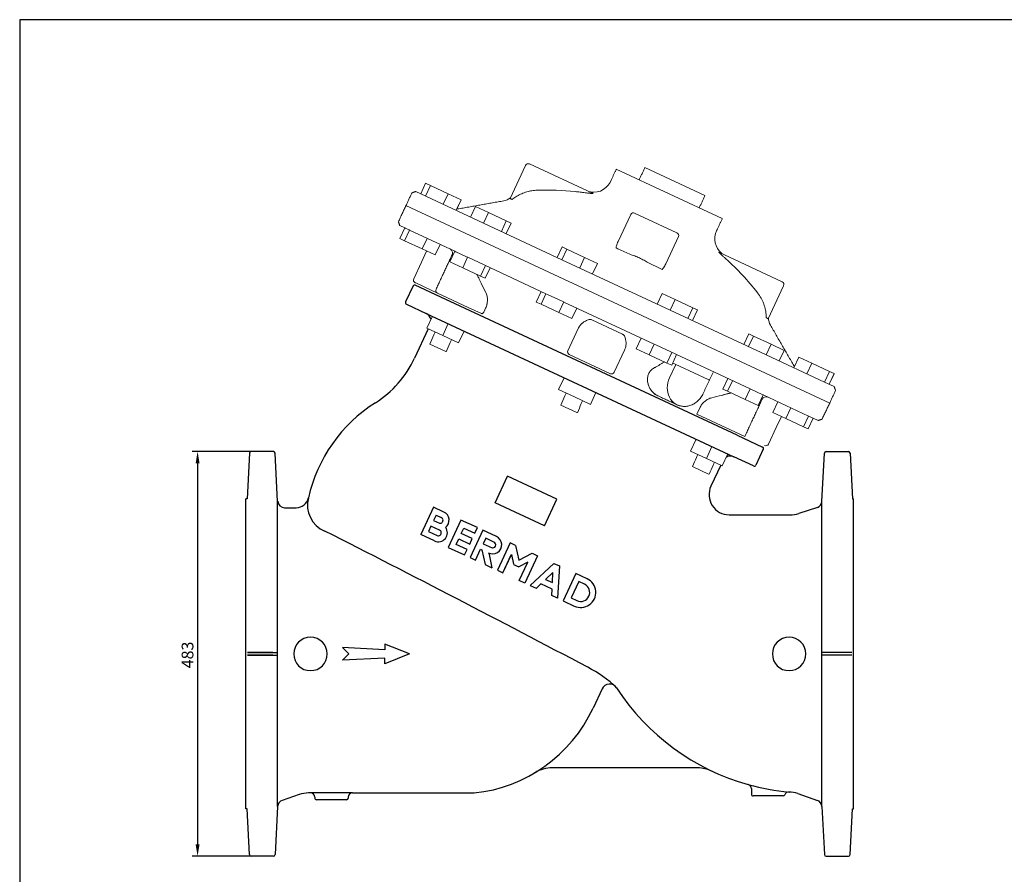
# Model space of a CAD drawing. Units: millimetres. Extents: x -1879 to 1046, y -1195 to 889.
# Drawn here: x -1879 to -704, y -131 to 889 of the extents above; entities that cross this region are included whole.
import ezdxf

# ---------------------------------------------------------------- set-up
doc = ezdxf.new("R2010")
doc.units = ezdxf.units.MM
doc.header["$LTSCALE"] = 7.5
doc.layers.get('DEFPOINTS').update_dxf_attribs({"linetype": 'CONTINUOUS'})
for name, color, linetype in [('1', 7, 'CONTINUOUS'), ('100', 7, 'CONTINUOUS'), ('Dim', 7, 'CONTINUOUS')]:
    doc.layers.add(name, color=color, linetype=linetype)
doc.styles.get("Standard").update_dxf_attribs({"font": 'ISOCP.SHX', "width": 1.2})
doc.dimstyles.new('5', dxfattribs={"dimscale": 5, "dimtxt": 2.8, "dimasz": 2.8, "dimexe": 1.25, "dimexo": 0, "dimgap": 1, "dimtad": 1, "dimrnd": 0.01, "dimdsep": 46, "dimtxsty": 'Standard', "dimcen": 0, "dimclre": 6, "dimadec": 0, "dimazin": 0, "dimtfac": 0.8, "dimtmove": 0, "dimatfit": 3, "dimfxl": 1, "dimtolj": 1, "dimarcsym": 0})

# ---------------------------------------------------------------- blocks, each defined once
blk = doc.blocks.new('A3')
at = {"layer": '100', "color": 2}
blk.add_lwpolyline([(390, 272), (0, 272), (0, 0), (390, 0)], close=True, dxfattribs=at)
blk = doc.blocks.new('*D5')
at = {"layer": 'DEFPOINTS', "color": 0}
for p in [(-1602.9, 374), (-1666.7, -109), (-1602.9, -109)]:
    blk.add_point(p, dxfattribs=at)
at = {"layer": 'Dim', "color": 6, "lineweight": -2}
for p, q in [((-1602.9, 374), (-1673, 374)), ((-1602.9, -109), (-1673, -109))]:
    blk.add_line(p, q, dxfattribs=at)
at = {"layer": 'Dim', "color": 0, "lineweight": -2}
blk.add_line((-1666.7, 360), (-1666.7, -95), dxfattribs=at)
at = {"layer": 'Dim', "color": 0}
for points in [[(-1669, 360), (-1664.4, 360), (-1666.7, 374)], [(-1669, -95), (-1664.4, -95), (-1666.7, -109)]]:
    blk.add_solid(points, dxfattribs=at)
at = {"layer": 'Dim', "color": 0, "insert": (-1678.7, 131.2), "char_height": 14, "attachment_point": 5, "rotation": 90}
blk.add_mtext('\\A1;483', dxfattribs=at)

msp = doc.modelspace()

# ---------------------------------------------------------------- linework, layer by layer
at = {"layer": '1', "linetype": 'Continuous', "lineweight": 15}
for p, q in [((-1270.865, 717.197), (-1195.77, 682.18)), ((-1293.906, 676.031), (-1275.496, 715.511)), ((-1040.706, 652.107), (-1167.173, 711.08)), ((-1133.154, 712.793), (-1061.465, 679.364)), ((-1394.678, 694.183), (-1400.569, 681.549)), ((-1394.678, 694.183), (-1389.015, 691.542)), ((-1232.018, 602.952), (-1406.465, 684.298)), ((-1389.015, 691.542), (-1394.906, 678.908)), ((-1389.015, 691.542), (-1367.853, 681.674)), ((-1367.853, 681.674), (-1373.744, 669.04)), ((-1367.853, 681.674), (-1352.405, 674.471)), ((-1198.961, 683.812), (-1194.901, 681.919)), ((-1352.405, 674.471), (-1358.296, 661.837)), ((-1352.383, 674.46), (-1357.499, 663.488)), ((-1352.405, 674.471), (-1352.383, 674.46)), ((-912.587, 431.89), (-1418.091, 667.61)), ((-1335.065, 666.385), (-1340.956, 653.751)), ((-1335.065, 666.385), (-1319.592, 659.17)), ((-1319.592, 659.17), (-1325.483, 646.536)), ((-1319.592, 659.17), (-1298.431, 649.302)), ((-1145.318, 658.653), (-1094.784, 635.089)), ((-1298.431, 649.302), (-1304.322, 636.668)), ((-1292.792, 646.673), (-1298.683, 634.039)), ((-1298.431, 649.302), (-1292.792, 646.673)), ((-1165.097, 624.483), (-1149.949, 656.968)), ((-1419.619, 640.904), (-1425.51, 628.271)), ((-1419.596, 640.894), (-1425.435, 643.616)), ((-1413.955, 638.263), (-1419.847, 625.63)), ((-1359.982, 613.095), (-1413.869, 638.223)), ((-1425.51, 628.271), (-1419.847, 625.63)), ((-1419.847, 625.63), (-1398.685, 615.762)), ((-1392.794, 628.396), (-1398.685, 615.762)), ((-1108.246, 597.972), (-1093.098, 630.457)), ((-1399.684, 599.886), (-1393.425, 613.309)), ((-1398.685, 615.762), (-1383.237, 608.558)), ((-1360.006, 613.106), (-1365.897, 600.473)), ((-1231.79, 618.227), (-1237.681, 605.593)), ((-1226.127, 615.586), (-1232.018, 602.952)), ((-1231.79, 618.227), (-1226.127, 615.586)), ((-1226.127, 615.586), (-1204.99, 605.73)), ((-1044.794, 611.778), (-969.237, 576.545)), ((-1408.889, 580.146), (-1399.684, 599.886)), ((-1365.897, 600.473), (-1350.424, 593.258)), ((-1344.533, 605.891), (-1350.424, 593.258)), ((-1251.092, 562.319), (-1344.446, 605.851)), ((-1102.944, 542.764), (-1232.018, 602.952)), ((-1204.99, 605.73), (-1210.881, 593.096)), ((-1204.99, 605.73), (-1189.499, 598.506)), ((-1350.424, 593.258), (-1329.263, 583.39)), ((-1323.372, 596.024), (-1329.263, 583.39)), ((-1317.733, 593.394), (-1323.624, 580.761)), ((-1189.499, 598.506), (-1195.39, 585.873)), ((-1329.263, 583.39), (-1323.624, 580.761)), ((-985.961, 532.434), (-967.551, 571.914)), ((-1262.622, 552.315), (-1256.959, 549.674)), ((-1251.068, 562.308), (-1256.959, 549.674)), ((-1231.765, 553.306), (-1249.15, 561.413)), ((-1229.931, 552.451), (-1235.822, 539.818)), ((-1122.06, 502.15), (-1229.868, 552.422)), ((-1112.526, 562.613), (-1118.417, 549.979)), ((-1112.526, 562.613), (-1097.053, 555.398)), ((-1097.053, 555.398), (-1102.944, 542.764)), ((-1097.053, 555.398), (-1075.916, 545.542)), ((-1324.993, 541.024), (-1323.107, 545.067)), ((-1256.959, 549.674), (-1235.822, 539.818)), ((-1214.44, 545.228), (-1220.331, 532.594)), ((-988.319, 489.314), (-1102.944, 542.764)), ((-1075.916, 545.542), (-1081.807, 532.908)), ((-1070.246, 542.898), (-1076.137, 530.264)), ((-1075.916, 545.542), (-1070.246, 542.898)), ((-1393.273, 521.247), (-1386.645, 535.46)), ((-1235.822, 539.818), (-1220.331, 532.594)), ((-1159.716, 513.942), (-1196.543, 531.114)), ((-988.176, 533.467), (-985.961, 532.434)), ((-1374.322, 512.41), (-1393.273, 521.247)), ((-1374.322, 512.41), (-1367.695, 526.623)), ((-1355.372, 503.573), (-1348.744, 517.786)), ((-1212.594, 520.772), (-1224.912, 494.356)), ((-1355.372, 503.573), (-1374.322, 512.41)), ((-1137.467, 509.335), (-1143.358, 496.701)), ((-1009.228, 514.445), (-1015.119, 501.811)), ((-1003.565, 511.804), (-1009.456, 499.17)), ((-1009.228, 514.445), (-1003.565, 511.804)), ((-1003.565, 511.804), (-982.428, 501.948)), ((-1370.73, 493.368), (-1389.68, 502.205)), ((-1157.322, 494.998), (-1169.64, 468.582)), ((-1143.358, 496.701), (-1127.885, 489.486)), ((-1121.994, 502.119), (-1127.885, 489.486)), ((-1007.46, 448.712), (-1120.076, 501.225)), ((-982.428, 501.948), (-988.319, 489.314)), ((-982.428, 501.948), (-966.955, 494.732)), ((-966.955, 494.732), (-972.846, 482.099)), ((-1127.885, 489.486), (-1106.748, 479.63)), ((-1100.857, 492.263), (-1106.748, 479.63)), ((-1095.187, 489.619), (-1101.078, 476.986)), ((-918.858, 456.924), (-988.319, 489.314)), ((-949.576, 486.629), (-955.467, 473.995)), ((-949.576, 486.629), (-934.103, 479.413)), ((-1106.748, 479.63), (-1101.078, 476.986)), ((-1103.674, 461.854), (-1096.038, 478.021)), ((-934.103, 479.413), (-939.995, 466.78)), ((-934.103, 479.413), (-912.967, 469.557)), ((-1235.997, 447.908), (-1229.369, 462.121)), ((-1028.506, 458.525), (-1034.397, 445.892)), ((-912.967, 469.557), (-918.858, 456.924)), ((-907.303, 466.916), (-913.195, 454.283)), ((-907.281, 466.906), (-913.172, 454.272)), ((-912.967, 469.557), (-907.303, 466.916)), ((-907.303, 466.916), (-907.281, 466.906)), ((-1217.046, 439.071), (-1235.997, 447.908)), ((-1040.06, 448.533), (-1034.397, 445.892)), ((-1007.369, 448.669), (-1013.26, 436.035)), ((-907.277, 451.523), (-918.858, 456.924)), ((-1198.096, 430.235), (-1217.046, 439.071)), ((-1198.096, 430.235), (-1191.468, 444.447)), ((-1034.397, 445.892), (-1013.26, 436.035)), ((-1013.26, 436.035), (-997.787, 428.82)), ((-991.896, 441.454), (-997.787, 428.82)), ((-937.999, 416.321), (-991.919, 441.465)), ((-1214.413, 420.477), (-1233.364, 429.313)), ((-959.044, 426.135), (-964.935, 413.501)), ((-1071.032, 418.755), (-1013.836, 392.085)), ((-980.408, 420.716), (-964.935, 413.501)), ((-976.457, 402.532), (-970.198, 415.955)), ((-964.935, 413.501), (-943.799, 403.645)), ((-937.908, 416.279), (-943.799, 403.645)), ((-932.244, 413.638), (-938.135, 401.004)), ((-932.222, 413.627), (-938.113, 400.994)), ((-926.406, 410.915), (-932.222, 413.627)), ((-985.662, 382.792), (-976.457, 402.532)), ((-943.799, 403.645), (-938.135, 401.004)), ((-938.135, 401.004), (-938.113, 400.994)), ((-1078.72, 374.569), (-1072.093, 388.782)), ((-1059.77, 365.732), (-1053.142, 379.945)), ((-1059.77, 365.732), (-1078.72, 374.569)), ((-1040.819, 356.895), (-1059.77, 365.732)), ((-1040.819, 356.895), (-1034.192, 371.108)), ((-1057.137, 347.138), (-1076.088, 355.974))]:
    msp.add_line(p, q, dxfattribs=at)
at = {"layer": '1', "linetype": 'Continuous', "lineweight": 0}
for p, q in [((-1293.906, 676.031), (-1293.003, 675.61)), ((-1419.619, 640.904), (-1419.105, 640.665)), ((-1414.447, 638.492), (-1419.105, 640.665)), ((-1414.447, 638.492), (-1413.955, 638.263)), ((-1413.955, 638.263), (-1413.869, 638.223)), ((-1377.346, 621.192), (-1383.237, 608.558)), ((-1360.006, 613.106), (-1358.602, 612.452)), ((-1345.875, 606.517), (-1358.602, 612.452)), ((-1167.412, 617.046), (-1165.201, 616.015)), ((-1165.201, 616.015), (-1151.002, 609.394)), ((-1345.875, 606.517), (-1344.533, 605.891)), ((-1344.533, 605.891), (-1344.446, 605.851)), ((-1128.865, 599.071), (-1114.666, 592.45)), ((-1114.666, 592.45), (-1112.455, 591.419)), ((-1256.731, 564.949), (-1262.622, 552.315)), ((-1343.786, 545.942), (-1380.502, 563.064)), ((-1251.092, 562.319), (-1251.068, 562.308)), ((-1251.068, 562.308), (-1249.15, 561.413)), ((-1231.765, 553.306), (-1229.931, 552.451)), ((-1229.931, 552.451), (-1229.868, 552.422)), ((-1328.045, 538.602), (-1343.786, 545.942)), ((-1122.06, 502.15), (-1121.994, 502.119)), ((-1121.994, 502.119), (-1120.076, 501.225)), ((-1223.226, 489.725), (-1224.072, 490.119)), ((-1174.271, 466.896), (-1223.226, 489.725)), ((-1099.369, 479.574), (-1096.038, 478.021)), ((-1096.038, 478.021), (-1091.724, 476.009)), ((-1057.533, 460.066), (-1091.724, 476.009)), ((-1057.533, 460.066), (-1055.954, 459.33)), ((-1034.169, 461.166), (-1040.06, 448.533)), ((-1007.46, 448.712), (-1007.369, 448.669)), ((-1007.369, 448.669), (-1005.965, 448.015)), ((-993.238, 442.08), (-1005.965, 448.015)), ((-993.238, 442.08), (-991.896, 441.454)), ((-1067.673, 425.957), (-1071.032, 418.755)), ((-974.517, 433.35), (-980.408, 420.716)), ((-937.999, 416.321), (-937.908, 416.279)), ((-937.908, 416.279), (-937.394, 416.039)), ((-932.736, 413.867), (-937.394, 416.039)), ((-932.736, 413.867), (-932.244, 413.638))]:
    msp.add_line(p, q, dxfattribs=at)
at = {"layer": '1', "linetype": 'Continuous'}
for p, q in [((-1409.602, 571.543), (-1418.477, 552.51)), ((-1376.583, 558.352), (-1406.945, 572.51)), ((-1023.123, 393.531), (-1376.583, 558.352)), ((-1417.51, 549.852), (-1393.946, 538.864)), ((-1393.946, 538.864), (-1026.891, 367.704)), ((-1391.511, 520.425), (-1407.869, 485.344)), ((-1023.123, 393.531), (-992.761, 379.374)), ((-991.794, 376.716), (-1000.669, 357.683)), ((-1604.874, 372.055), (-1607.526, 317.451)), ((-1576.175, 373.951), (-1602.876, 373.951)), ((-1571.246, 314.456), (-1574.178, 372.055)), ((-1003.327, 356.716), (-1026.891, 367.704)), ((-921.805, 314.456), (-918.873, 372.055)), ((-916.876, 373.951), (-890.174, 373.951)), ((-888.177, 372.055), (-885.525, 317.451)), ((-1042.582, 357.717), (-1054.297, 332.594)), ((-1311.718, 312.947), (-1296.927, 344.668)), ((-1238.017, 317.198), (-1296.927, 344.668)), ((-1607.526, 317.451), (-1609.025, 317.451)), ((-1609.025, -52.549), (-1609.025, 317.451)), ((-1252.808, 285.477), (-1238.017, 317.198)), ((-885.525, 317.451), (-884.025, 317.451)), ((-884.025, -52.549), (-884.025, 317.451)), ((-1571.246, -49.557), (-1571.246, 314.456)), ((-1562.923, 306.951), (-1549.066, 306.951)), ((-1385.277, 307.526), (-1400.491, 274.899)), ((-1372.933, 301.77), (-1385.277, 307.526)), ((-1252.808, 285.477), (-1311.718, 312.947)), ((-927.34, 307.249), (-949.398, 300.139)), ((-921.805, -49.557), (-921.805, 314.456)), ((-1382.202, 298.148), (-1385.245, 291.622)), ((-1382.202, 298.148), (-1376.037, 295.272)), ((-1032.545, 298.451), (-960.136, 298.451)), ((-1388.288, 285.097), (-1391.33, 278.571)), ((-1377.983, 280.292), (-1388.288, 285.097)), ((-1385.245, 291.622), (-1378.161, 288.319)), ((-1352.541, 292.261), (-1367.755, 259.634)), ((-1332.965, 283.132), (-1352.541, 292.261)), ((-1352.101, 276.167), (-1349.058, 282.693)), ((-1349.058, 282.693), (-1336.008, 276.607)), ((-1336.008, 276.607), (-1332.965, 283.132)), ((-1384.069, 267.241), (-1400.491, 274.899)), ((-1391.33, 278.571), (-1381.026, 273.766)), ((-1339.05, 270.081), (-1352.101, 276.167)), ((-1326.439, 280.089), (-1341.654, 247.462)), ((-1310.116, 272.478), (-1326.439, 280.089)), ((-1322.956, 270.521), (-1326, 263.996)), ((-1313.159, 265.952), (-1322.956, 270.521)), ((-1367.755, 259.634), (-1348.179, 250.505)), ((-1358.187, 263.116), (-1355.144, 269.642)), ((-1345.136, 257.031), (-1358.187, 263.116)), ((-1355.144, 269.642), (-1342.093, 263.556)), ((-1342.093, 263.556), (-1339.05, 270.081)), ((-1326, 263.996), (-1315.286, 259.06)), ((-1293.812, 264.875), (-1309.026, 232.248)), ((-1293.812, 264.875), (-1309.026, 232.248)), ((-1287.286, 261.832), (-1293.812, 264.875)), ((-1287.286, 261.832), (-1283.584, 244.217)), ((-1348.179, 250.505), (-1345.136, 257.031)), ((-1341.654, 247.462), (-1335.128, 244.419)), ((-1335.128, 244.419), (-1329.043, 257.47)), ((-1329.043, 257.47), (-1327.411, 256.71)), ((-1327.404, 256.678), (-1323.685, 238.983)), ((-1319.254, 252.906), (-1315.552, 235.291)), ((-1302.501, 229.205), (-1292.358, 250.957)), ((-1302.501, 229.205), (-1292.446, 250.769)), ((-1292.362, 250.979), (-1289.92, 239.357)), ((-1283.584, 244.217), (-1267.71, 252.704)), ((-1261.185, 249.661), (-1276.399, 217.034)), ((-1267.71, 252.704), (-1261.185, 249.661)), ((-1323.708, 239.095), (-1315.552, 235.291)), ((-1289.89, 239.213), (-1283.364, 236.17)), ((-1272.712, 241.865), (-1283.353, 236.177)), ((-1282.924, 220.077), (-1272.728, 241.942)), ((-1269.874, 213.991), (-1241.609, 240.532)), ((-1241.609, 240.532), (-1235.083, 237.49)), ((-1235.083, 237.49), (-1237.246, 198.777)), ((-1309.026, 232.248), (-1302.501, 229.205)), ((-1242.735, 229.597), (-1251.539, 221.33)), ((-1243.409, 217.539), (-1242.735, 229.597)), ((-1215.507, 228.361), (-1230.721, 195.734)), ((-1202.084, 222.102), (-1215.507, 228.361)), ((-1276.399, 217.034), (-1282.924, 220.077)), ((-1269.874, 213.991), (-1262.846, 210.714)), ((-1257.192, 216.022), (-1262.942, 210.623)), ((-1243.842, 209.796), (-1257.192, 216.022)), ((-1251.539, 221.33), (-1243.409, 217.539)), ((-1212.024, 218.793), (-1221.153, 199.216)), ((-1205.126, 215.576), (-1212.024, 218.793)), ((-1244.276, 202.035), (-1243.842, 209.796)), ((-1237.246, 198.777), (-1244.275, 202.054)), ((-1230.721, 195.734), (-1217.298, 189.474)), ((-1221.153, 199.216), (-1214.255, 196)), ((-1414.015, 132.451), (-1443.35, 144.185)), ((-1443.35, 144.185), (-1443.35, 137.432)), ((-1577.025, 133.951), (-1607.025, 133.951)), ((-1607.025, 133.951), (-1571.246, 133.951)), ((-1577.025, 130.951), (-1607.025, 130.951)), ((-1607.025, 130.951), (-1571.246, 130.951)), ((-1443.35, 137.432), (-1494.011, 140.087)), ((-1494.011, 140.087), (-1486.375, 132.451)), ((-1494.011, 124.815), (-1486.375, 132.451)), ((-1414.015, 132.451), (-1443.35, 120.717)), ((-886.025, 133.951), (-921.805, 133.951)), ((-886.025, 130.951), (-921.805, 130.951)), ((-1443.35, 127.47), (-1494.011, 124.815)), ((-1443.35, 120.717), (-1443.35, 127.47)), ((-1184.226, 90.635), (-1194.945, 67.648)), ((-1070.1, -3.591), (-1243.66, -3.591)), ((-1532.025, -33.549), (-1534.201, -33.549)), ((-1532.025, -33.549), (-1534.201, -33.549)), ((-1482.025, -33.549), (-1532.025, -33.549)), ((-1482.025, -33.549), (-1336.574, -33.549)), ((-1006.025, -28.317), (-1006.025, -34.965)), ((-950.71, -34.341), (-927.203, -42.389)), ((-1545.537, -35.435), (-1565.847, -42.389)), ((-1527.025, -38.549), (-1527.025, -39.549)), ((-1514.5, -41.549), (-1525.025, -41.549)), ((-1499.55, -41.549), (-1514.5, -41.549)), ((-1489.025, -41.549), (-1499.55, -41.549)), ((-1487.025, -38.549), (-1487.025, -39.549)), ((-993.5, -36.965), (-1004.025, -36.965)), ((-978.55, -36.965), (-993.5, -36.965)), ((-968.025, -36.965), (-978.55, -36.965)), ((-1607.526, -52.549), (-1609.025, -52.549)), ((-1604.874, -107.154), (-1607.526, -52.549)), ((-1571.246, -49.551), (-1574.178, -107.154)), ((-921.805, -49.551), (-918.873, -107.154)), ((-888.177, -107.154), (-885.525, -52.549)), ((-885.525, -52.549), (-884.025, -52.549)), ((-1576.175, -109.049), (-1602.876, -109.049)), ((-916.876, -109.049), (-890.174, -109.049))]:
    msp.add_line(p, q, dxfattribs=at)
at = {"layer": '1', "linetype": 'Continuous', "lineweight": 15, "flags": 128}
for points in [[(-1354.936, 663.747), (-1356.254, 663.566), (-1357.499, 663.488)], [(-954.675, 475.635), (-955.433, 476.66), (-956.142, 477.786)], [(-1094.873, 429.877), (-1096.834, 430.99), (-1098.957, 432.587), (-1100.859, 434.476), (-1102.514, 436.629), (-1103.896, 439.015), (-1104.986, 441.599), (-1105.767, 444.344), (-1106.229, 447.209), (-1106.365, 450.153), (-1106.172, 453.133), (-1105.653, 456.105), (-1104.816, 459.027), (-1103.674, 461.854)]]:
    msp.add_lwpolyline(points, dxfattribs=at)
at = {"layer": '1', "linetype": 'Continuous', "lineweight": 0, "flags": 128}
msp.add_lwpolyline([(-1328.045, 538.602), (-1327.708, 538.519), (-1327.328, 538.561), (-1326.919, 538.725), (-1326.497, 539.007), (-1326.077, 539.394), (-1325.677, 539.872), (-1325.31, 540.422), (-1324.993, 541.024)], dxfattribs=at)
at = {"layer": '1', "linetype": 'Continuous', "extrusion": (0, 0, -1)}
for centre in [(1532.026, 132.451), (961.026, 132.451)]:
    msp.add_circle(centre, 20, dxfattribs=at)
at = {"layer": '1', "linetype": 'Continuous', "lineweight": 15}
for centre, radius, start, end in [((-1272.338, 714.038), 3.485, 65.000009, 155.000009), ((-1194.37, 706.014), 22.652, 260.606892, 341.483556), ((-1250.393, 367.352), 318.754, 83.85368, 91.976966), ((-1198.402, 687.252), 3.485, 245.000009, 260.76892), ((-1250.393, 367.352), 320.613, 80.606892, 80.76892), ((-1194.441, 685.032), 3.147, 245.013658, 261.598433), ((-1304.522, 690.33), 17.425, 280.000009, 309.024022), ((-1146.791, 655.495), 3.485, 65.000009, 155.000009), ((-1096.256, 631.93), 3.485, 335.000009, 65.000009), ((-1026.974, 627.956), 22.652, 155.000009, 229.393125), ((-1367.779, 610.963), 5.227, 335.000009, 65.000009), ((-1250.393, 367.352), 320.613, 49.14508, 49.393125), ((-1250.393, 367.352), 319.075, 37.910014, 47.876212), ((-1405.731, 578.673), 3.485, 155.000009, 245.000009), ((-970.71, 573.387), 3.485, 335.000009, 65.000009), ((-1379.03, 566.222), 3.485, 155.000009, 245.000009), ((-968.184, 533.492), 17.425, 180.979743, 210.000009), ((-1221.753, 492.883), 3.485, 155.000009, 245.000009), ((-988.48, 434.093), 5.227, 65.000009, 155.000009), ((-1086.49, 446.934), 19.005, 243.827101, 254.947185), ((-988.821, 384.265), 3.485, 244.99998, 334.99998)]:
    msp.add_arc(centre, radius, start, end, dxfattribs=at)
at = {"layer": '1', "linetype": 'Continuous'}
for centre, radius, start, end in [((-1407.79, 570.697), 2, 65.005602, 154.979992), ((-1416.665, 551.665), 2, 155.005953, 245.005602), ((-1398.172, 529.801), 10, 11.332482, 65.002164), ((-1522.064, 538.594), 126, 302.353974, 335.000001), ((-1357.773, 279.253), 181, 122.354049, 167.417493), ((-993.607, 377.561), 2, 335.0091, 65.002164), ((-1602.876, 371.951), 2, 90, 177.019284), ((-1576.175, 371.951), 2, 2.980716, 90), ((-1031.117, 358.641), 10, 65.00076, 118.662172), ((-916.876, 371.951), 2, 90, 177.019284), ((-890.174, 371.951), 2, 2.980716, 90), ((-1002.482, 358.529), 2, 245.002164, 335.0091), ((-1032.545, 322.451), 24, 155.000269, 270), ((-1549.066, 321.951), 15, 270, 347.416505), ((-1562.923, 314.951), 8, 182.88744, 270), ((-929.794, 314.863), 8, 287.866911, 357.08384), ((-1377.497, 291.982), 3.6, 243.991457, 66.066926), ((-1377.497, 291.982), 10.8, 308.049186, 64.999612), ((-960.136, 333.451), 35, 270, 287.866101), ((-1379.504, 277.029), 10.8, 244.999612, 36.658009), ((-1379.504, 277.029), 3.6, 245.002335, 67.366669), ((-1314.69, 262.694), 10.8, 241.125752, 64.944007), ((-1314.69, 262.694), 3.6, 245.15039, 64.830221), ((-1209.691, 205.788), 18, 244.999645, 65.00099), ((-1209.691, 205.788), 10.8, 245.001055, 64.996247), ((-1175.164, 86.409), 10, 32.956771, 154.995934), ((-936.025, 241.452), 275, 212.956776, 254.463117), ((-1355.362, 142.451), 177, 276.093273, 334.999897), ((-1243.66, -43.591), 40, 89.999627, 120.981069), ((-1070.101, -43.591), 40, 64.808562, 89.999687), ((-1534.201, -68.549), 35, 90, 108.898581), ((-1532.025, -38.549), 5, 0, 90), ((-1482.026, -38.549), 5, 90.000743, 179.997283), ((-936.025, 241.452), 275, 254.463117, 264.788306), ((-1011.026, -28.317), 5, 0.002126, 74.460832), ((-1004.025, -34.965), 2, 180.005585, 270.005937), ((-961.459, -37.391), 5, 84.790008, 159.720245), ((-961.93, -65.774), 33.375, 70.354151, 88.411029), ((-1563.256, -49.958), 8, 108.898998, 177.08384), ((-1525.026, -39.549), 2, 179.993477, 270.007147), ((-1489.025, -39.549), 2, 270, 0), ((-968.025, -34.965), 2, 270, 339.72562), ((-929.795, -49.958), 8, 2.91616, 71.101002), ((-1602.876, -107.049), 2, 183.009324, 270), ((-1576.175, -107.049), 2, 270, 356.990676), ((-916.876, -107.049), 2, 183.009324, 270), ((-890.174, -107.049), 2, 270, 356.990676)]:
    msp.add_arc(centre, radius, start, end, dxfattribs=at)
at = {"layer": '1', "linetype": 'Continuous', "lineweight": 0}
msp.add_arc((-1172.798, 470.055), 3.485, 245.000009, 335.000009, dxfattribs=at)
at = {"layer": '1'}
for centre, radius, start, end in [((-1502.416, 309.857), 33.205, 164.583901, 248.069434), ((-11765.61, -19878.346), 22614.145, 62.1501821, 63.0449599), ((-1264.245, -8.042), 139.568, 45.702467, 63.185635)]:
    msp.add_arc(centre, radius, start, end, dxfattribs=at)
at = {"layer": '1', "linetype": 'Continuous', "lineweight": 15}
for points, degree in [([(-1167.173, 711.08), (-1172.89, 698.82)], 1), ([(-1133.154, 712.793), (-1139.886, 698.356)], 1), ([(-1411.096, 682.613), (-1418.091, 667.61)], 1), ([(-1406.465, 684.298), (-1411.096, 682.613)], 1), ([(-1301.497, 673.17), (-1354.936, 663.747)], 1), ([(-1290.539, 675.389), (-1290.801, 675.194), (-1291.067, 675.009), (-1291.337, 674.833)], 3), ([(-1068.197, 664.927), (-1061.465, 679.364)], 1), ([(-1418.091, 667.61), (-1427.12, 648.247)], 1), ([(-1418.091, 667.61), (-1418.748, 665.994)], 1), ([(-1427.12, 648.247), (-1425.435, 643.616)], 1), ([(-1040.712, 652.11), (-1046.422, 639.847)], 1), ([(-1047.503, 637.529), (-1046.422, 639.847)], 1), ([(-1363.042, 608.754), (-1382.188, 567.695)], 1), ([(-1407.204, 575.515), (-1380.502, 563.064)], 1), ([(-988.298, 535.669), (-988.277, 535.254), (-988.259, 534.84), (-988.244, 534.426)], 3), ([(-988.244, 534.426), (-988.232, 534.106), (-988.21, 533.785), (-988.176, 533.467)], 3), ([(-956.142, 477.786), (-983.274, 524.78)], 1), ([(-1109.432, 480.881), (-1120.954, 474.425)], 1), ([(-1099.369, 479.574), (-1099.875, 479.359)], 1), ([(-1063.59, 443.162), (-1051.807, 468.43)], 1), ([(-912.587, 431.89), (-905.591, 446.892)], 1), ([(-905.591, 446.892), (-907.277, 451.523)], 1), ([(-1117.82, 440.573), (-1094.521, 429.708)], 1), ([(-1041.5, 440.99), (-1045.435, 440.043), (-1049.371, 439.099), (-1053.307, 438.156)], 3), ([(-1013.836, 392.085), (-993.217, 436.302)], 1), ([(-921.775, 412.601), (-912.587, 431.89)], 1), ([(-926.406, 410.915), (-921.775, 412.601)], 1)]:
    msp.add_open_spline(points, degree=degree, dxfattribs=at)
for points, knots in [([(-1261.389, 685.916), (-1263.534, 685.844), (-1265.665, 685.637), (-1268.841, 685.12), (-1269.893, 684.914), (-1271.972, 684.436), (-1273.001, 684.164), (-1276.055, 683.251), (-1278.049, 682.512), (-1280.974, 681.203), (-1281.94, 680.733), (-1283.836, 679.73), (-1284.767, 679.197), (-1285.68, 678.634)], [0, 0, 0, 0, 0.25, 0.25, 0.375, 0.375, 0.5, 0.5, 0.75, 0.75, 0.875, 0.875, 1, 1, 1, 1]), ([(-1216.264, 684.273), (-1214.262, 684.058), (-1212.271, 683.834), (-1208.312, 683.371), (-1206.343, 683.132), (-1203.412, 682.767), (-1202.436, 682.644), (-1200.509, 682.401), (-1199.555, 682.281), (-1198.171, 682.112), (-1197.718, 682.058), (-1196.838, 681.958), (-1196.414, 681.911), (-1195.831, 681.857), (-1195.645, 681.841), (-1195.312, 681.819), (-1195.162, 681.812), (-1194.99, 681.813), (-1194.941, 681.815), (-1194.866, 681.823), (-1194.84, 681.83), (-1194.8, 681.857), (-1194.827, 681.885), (-1194.901, 681.919)], [0, 0, 0, 0, 0.25, 0.25, 0.5, 0.5, 0.625, 0.625, 0.75, 0.75, 0.8125, 0.8125, 0.875, 0.875, 0.90625, 0.90625, 0.9375, 0.9375, 0.953125, 0.953125, 0.96875, 0.96875, 1, 1, 1, 1]), ([(-1285.68, 678.634), (-1286.525, 678.113), (-1287.351, 677.582), (-1288.97, 676.5), (-1289.762, 675.948), (-1290.539, 675.389)], [0, 0, 0, 0, 0.5, 0.5, 1, 1, 1, 1]), ([(-1165.097, 624.483), (-1165.473, 623.676), (-1165.817, 622.853), (-1166.45, 621.18), (-1166.738, 620.33), (-1166.998, 619.465)], [0, 0, 0, 0, 0.5, 0.5, 1, 1, 1, 1]), ([(-1166.998, 619.465), (-1167.12, 619.06), (-1167.224, 618.657), (-1167.374, 617.853), (-1167.421, 617.451), (-1167.412, 617.046)], [0, 0, 0, 0, 0.5, 0.5, 1, 1, 1, 1]), ([(-1036.378, 604.009), (-1037.169, 604.723), (-1037.957, 605.435), (-1039.529, 606.85), (-1040.312, 607.555), (-1041.48, 608.606), (-1041.868, 608.956), (-1042.634, 609.649), (-1043.012, 609.992), (-1043.561, 610.496), (-1043.741, 610.662), (-1044.085, 610.985), (-1044.252, 611.142), (-1044.48, 611.364), (-1044.551, 611.434), (-1044.679, 611.566), (-1044.735, 611.625), (-1044.818, 611.722), (-1044.845, 611.76), (-1044.853, 611.797), (-1044.833, 611.796), (-1044.794, 611.778)], [0, 0, 0, 0, 0.25, 0.25, 0.5, 0.5, 0.625, 0.625, 0.75, 0.75, 0.8125, 0.8125, 0.875, 0.875, 0.90625, 0.90625, 0.9375, 0.9375, 0.96875, 0.96875, 1, 1, 1, 1]), ([(-1151.002, 609.394), (-1149.071, 608.779), (-1147.153, 608.118), (-1143.356, 606.668), (-1141.477, 605.879), (-1138.693, 604.582), (-1137.769, 604.131), (-1135.938, 603.195), (-1135.033, 602.711), (-1132.345, 601.217), (-1130.591, 600.164), (-1128.865, 599.071)], [0, 0, 0, 0, 0.25, 0.25, 0.5, 0.5, 0.625, 0.625, 0.75, 0.75, 1, 1, 1, 1]), ([(-1112.455, 591.419), (-1112.14, 591.672), (-1111.862, 591.966), (-1111.342, 592.598), (-1111.099, 592.938), (-1110.868, 593.291)], [0, 0, 0, 0, 0.5, 0.5, 1, 1, 1, 1]), ([(-1110.868, 593.291), (-1111.1, 592.938), (-1111.341, 592.599), (-1111.861, 591.967), (-1112.139, 591.673), (-1112.455, 591.419)], [0, 0, 0, 0, 0.5, 0.5, 1, 1, 1, 1]), ([(-1110.868, 593.291), (-1110.372, 594.046), (-1109.906, 594.814), (-1109.031, 596.374), (-1108.622, 597.166), (-1108.246, 597.972)], [0, 0, 0, 0, 0.5, 0.5, 1, 1, 1, 1]), ([(-1328.416, 574.781), (-1329.361, 576.977), (-1330.791, 580.301), (-1332.57, 583.841), (-1333.295, 585.145), (-1333.389, 585.314)], [0, 0, 0, 0, 0.628632534, 0.951758687, 1, 1, 1, 1]), ([(-1323.107, 545.067), (-1322.391, 546.604), (-1321.852, 548.185), (-1321.392, 550.213), (-1321.311, 550.621), (-1321.17, 551.443), (-1321.111, 551.858), (-1320.969, 553.095), (-1320.92, 553.914), (-1320.913, 555.539), (-1320.954, 556.346), (-1321.127, 557.947), (-1321.26, 558.745), (-1321.787, 561.067), (-1322.307, 562.533), (-1322.997, 563.914)], [0, 0, 0, 0, 0.25, 0.25, 0.3125, 0.3125, 0.375, 0.375, 0.5, 0.5, 0.625, 0.625, 0.75, 0.75, 1, 1, 1, 1]), ([(-998.65, 563.399), (-997.121, 561.435), (-995.74, 559.361), (-993.898, 556.078), (-993.32, 554.951), (-992.259, 552.667), (-991.774, 551.508), (-990.894, 549.156), (-990.499, 547.963), (-989.8, 545.543), (-989.496, 544.314), (-988.735, 540.63), (-988.421, 538.157), (-988.298, 535.669)], [0, 0, 0, 0, 0.25, 0.25, 0.375, 0.375, 0.5, 0.5, 0.625, 0.625, 0.75, 0.75, 1, 1, 1, 1]), ([(-1199.514, 531.457), (-1201.12, 531.014), (-1202.578, 530.44), (-1205.243, 529.064), (-1206.45, 528.263), (-1207.815, 527.125), (-1208.081, 526.89), (-1208.598, 526.408), (-1208.85, 526.159), (-1209.579, 525.399), (-1210.031, 524.87), (-1211.291, 523.22), (-1212.004, 522.037), (-1212.594, 520.772)], [0, 0, 0, 0, 0.25, 0.25, 0.5, 0.5, 0.5625, 0.5625, 0.625, 0.625, 0.75, 0.75, 1, 1, 1, 1]), ([(-1196.543, 531.114), (-1197.02, 531.337), (-1197.502, 531.489), (-1198.491, 531.621), (-1199.003, 531.598), (-1199.514, 531.457)], [0, 0, 0, 0, 0.5, 0.5, 1, 1, 1, 1]), ([(-1157.545, 511.886), (-1157.765, 512.367), (-1158.067, 512.765), (-1158.622, 513.275), (-1158.824, 513.429), (-1159.252, 513.707), (-1159.478, 513.831), (-1159.716, 513.942)], [0, 0, 0, 0, 0.5, 0.5, 0.75, 0.75, 1, 1, 1, 1]), ([(-1159.716, 513.942), (-1159.239, 513.72), (-1158.813, 513.448), (-1158.077, 512.775), (-1157.765, 512.368), (-1157.545, 511.886)], [0, 0, 0, 0, 0.5, 0.5, 1, 1, 1, 1]), ([(-1157.322, 494.998), (-1156.732, 496.262), (-1156.286, 497.563), (-1155.684, 500.242), (-1155.527, 501.62), (-1155.528, 503.398), (-1155.538, 503.756), (-1155.579, 504.479), (-1155.609, 504.843), (-1155.732, 505.938), (-1155.856, 506.671), (-1156.353, 508.883), (-1156.852, 510.373), (-1157.545, 511.886)], [0, 0, 0, 0, 0.25, 0.25, 0.5, 0.5, 0.5625, 0.5625, 0.625, 0.625, 0.75, 0.75, 1, 1, 1, 1]), ([(-1124.778, 471.695), (-1125.042, 471.466), (-1125.301, 471.226), (-1125.808, 470.723), (-1126.056, 470.459), (-1126.771, 469.642), (-1127.212, 469.061), (-1128.014, 467.822), (-1128.375, 467.164), (-1129.004, 465.771), (-1129.274, 465.029), (-1129.693, 463.52), (-1129.847, 462.747), (-1129.992, 461.563), (-1130.027, 461.164), (-1130.067, 460.359), (-1130.073, 459.952), (-1130.032, 457.911), (-1129.775, 456.294), (-1129.325, 454.705)], [0, 0, 0, 0, 0.0625, 0.0625, 0.125, 0.125, 0.25, 0.25, 0.375, 0.375, 0.5, 0.5, 0.625, 0.625, 0.6875, 0.6875, 0.75, 0.75, 1, 1, 1, 1]), ([(-1120.954, 474.425), (-1121.272, 474.247), (-1121.593, 474.055), (-1122.233, 473.647), (-1122.552, 473.431), (-1123.508, 472.748), (-1124.144, 472.245), (-1124.778, 471.695)], [0, 0, 0, 0, 0.25, 0.25, 0.5, 0.5, 1, 1, 1, 1]), ([(-1129.325, 454.705), (-1129.016, 453.746), (-1128.394, 451.811), (-1126.897, 448.849), (-1124.835, 445.863), (-1122.104, 443.194), (-1119.707, 441.425), (-1118.187, 440.811), (-1117.786, 440.649)], [0, 0, 0, 0, 0.1532516, 0.30894281, 0.51345886, 0.72398162, 0.9271153, 1, 1, 1, 1]), ([(-1117.783, 440.646), (-1118.52, 440.987), (-1120.364, 441.84), (-1122.97, 443.947), (-1125.551, 446.773), (-1127.628, 450.117), (-1128.779, 452.855), (-1129.243, 454.429), (-1129.325, 454.705)], [0, 0, 0, 0, 0.1362375, 0.34088491, 0.54554045, 0.75089226, 0.95624997, 1, 1, 1, 1]), ([(-1094.877, 429.909), (-1094.293, 429.631), (-1092.957, 428.992), (-1090.724, 428.339), (-1088.243, 427.903), (-1085.704, 427.784), (-1083.145, 427.971), (-1080.594, 428.467), (-1078.081, 429.264), (-1075.639, 430.353), (-1073.298, 431.723), (-1071.086, 433.355), (-1069.034, 435.231), (-1067.165, 437.326), (-1065.507, 439.615), (-1064.346, 441.592), (-1063.763, 442.803), (-1063.59, 443.162)], [0, 0, 0, 0, 0.05393646, 0.12355822, 0.19317477, 0.26287262, 0.33272389, 0.40277822, 0.47305961, 0.54356825, 0.61428605, 0.68518392, 0.75622886, 0.82738935, 0.89863855, 0.96995533, 1, 1, 1, 1]), ([(-1053.307, 438.156), (-1054.809, 437.796), (-1056.262, 437.254), (-1058.019, 436.352), (-1058.367, 436.16), (-1059.057, 435.753), (-1059.4, 435.538), (-1060.409, 434.862), (-1061.055, 434.374), (-1062.295, 433.325), (-1062.889, 432.764), (-1063.741, 431.865), (-1064.019, 431.557), (-1064.56, 430.92), (-1064.824, 430.592), (-1066.09, 428.927), (-1066.957, 427.493), (-1067.673, 425.957)], [0, 0, 0, 0, 0.25, 0.25, 0.3125, 0.3125, 0.375, 0.375, 0.5, 0.5, 0.625, 0.625, 0.6875, 0.6875, 0.75, 0.75, 1, 1, 1, 1]), ([(-1041.5, 440.99), (-1039.21, 441.677), (-1035.744, 442.719), (-1031.889, 443.631), (-1030.424, 443.914), (-1030.234, 443.95)], [0, 0, 0, 0, 0.62863253, 0.95175869, 1, 1, 1, 1]), ([(-1030.223, 443.946), (-1030.667, 443.858), (-1032.846, 443.426), (-1036.671, 442.471), (-1039.883, 441.486), (-1041.5, 440.99)], [0, 0, 0, 0, 0.11259409, 0.55345435, 1, 1, 1, 1])]:
    msp.add_open_spline(points, degree=3, knots=knots, dxfattribs=at)
at = {"layer": '1', "linetype": 'Continuous', "lineweight": 0}
for points, knots in [([(-1291.337, 674.833), (-1291.389, 674.857), (-1291.472, 674.896), (-1291.688, 674.996), (-1291.821, 675.059), (-1292.269, 675.268), (-1292.633, 675.437), (-1293.003, 675.61)], [0, 0, 0, 0, 0.25, 0.25, 0.5, 0.5, 1, 1, 1, 1]), ([(-1383.446, 516.665), (-1383.935, 515.528), (-1386.013, 510.708), (-1388.091, 505.888), (-1389.68, 502.205)], [0, 0, 0, 0, 0.23570309, 1, 1, 1, 1]), ([(-1363.749, 507.48), (-1364.239, 506.344), (-1366.316, 501.524), (-1368.395, 496.704), (-1369.984, 493.02)], [0, 0, 0, 0, 0.23570309, 1, 1, 1, 1]), ([(-1227.129, 443.773), (-1227.619, 442.637), (-1229.696, 437.817), (-1231.775, 432.997), (-1233.364, 429.313)], [0, 0, 0, 0, 0.23570309, 1, 1, 1, 1]), ([(-1207.433, 434.589), (-1207.923, 433.452), (-1210, 428.632), (-1212.079, 423.813), (-1213.667, 420.129)], [0, 0, 0, 0, 0.23570309, 1, 1, 1, 1]), ([(-1069.853, 370.434), (-1070.343, 369.298), (-1072.42, 364.478), (-1074.499, 359.658), (-1076.088, 355.974)], [0, 0, 0, 0, 0.23570309, 1, 1, 1, 1]), ([(-1050.157, 361.25), (-1050.647, 360.113), (-1052.724, 355.293), (-1054.803, 350.474), (-1056.391, 346.79)], [0, 0, 0, 0, 0.23570309, 1, 1, 1, 1])]:
    msp.add_open_spline(points, degree=3, knots=knots, dxfattribs=at)
msp.add_open_spline([(-1322.997, 563.914), (-1324.805, 567.536), (-1326.611, 571.158), (-1328.416, 574.781)], degree=3, dxfattribs=at)

# ---------------------------------------------------------------- block references
at = {"layer": '1', "lineweight": 0, "xscale": 7.5, "yscale": 7.5, "zscale": 7.5}
msp.add_blockref('A3', (-1878.934, -1150.612), dxfattribs=at)

# ---------------------------------------------------------------- dimensions: what is measured, and where the dimension line sits
at = {"layer": 'Dim'}
dim = msp.add_linear_dim(base=(-1666.715, -109.049), p1=(-1602.876, 373.951), p2=(-1602.876, -109.049), angle=90, dimstyle='5', override={"dimarcsym": 1}, dxfattribs=at)
dim.commit()
dim.dimension.update_dxf_attribs({"geometry": '*D5', "text_midpoint": (-1666.715, 131.161), "dimtype": 160})

doc.saveas('drawing.dxf')
